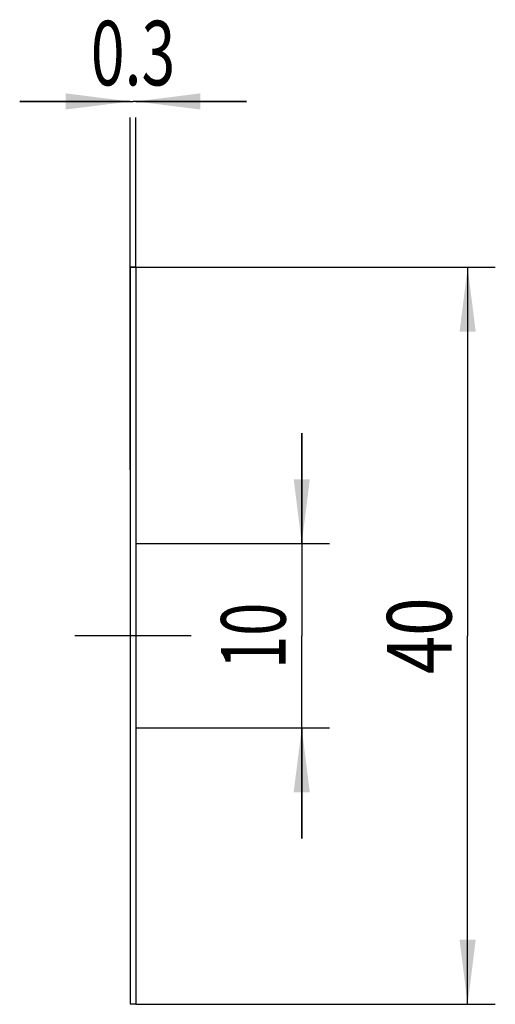
# Model space of a CAD drawing. Units: millimetres. Extents: x -6.7 to 19.1, y -20 to 33.4.
import ezdxf
from ezdxf.enums import TextEntityAlignment as Align

# ---------------------------------------------------------------- set-up
doc = ezdxf.new("R2010")
doc.units = ezdxf.units.MM
doc.header["$LTSCALE"] = 23.1
doc.linetypes.add('CENTER', pattern=[0.6, 0.375, -0.075, 0.075, -0.075])
doc.layers.get('0').update_dxf_attribs({"linetype": 'CONTINUOUS'})
for name, color, linetype in [('_03_2D_ZEICHNUNG_BEMASSUNGEN', 7, 'CONTINUOUS'), ('_21_KURVEN', 7, 'CONTINUOUS'), ('_30_VOLUMEN', 7, 'CONTINUOUS'), ('BG_STARTBEZUEGE', 7, 'CONTINUOUS')]:
    doc.layers.add(name, color=color, linetype=linetype)
doc.styles.get("Standard").update_dxf_attribs({"font": 'SIMPLEX.SHX', "width": 0.7})
doc.dimstyles.new('DIMSTYLE_1', dxfattribs={"dimtxt": 3.5, "dimasz": 3.5, "dimexe": 1.5, "dimexo": 0, "dimgap": 0.875, "dimtad": 1, "dimdsep": 46, "dimtxsty": 'STANDARD', "dimblk": '_FILLED', "dimblk1": '_FILLED', "dimblk2": '_FILLED', "dimcen": 0.09, "dimclrt": 2, "dimadec": 0, "dimazin": 0, "dimtp": 0.3, "dimtm": 0.3, "dimtfac": 1, "dimtofl": 0, "dimtmove": 0, "dimatfit": 3, "dimldrblk": '_FILLED', "dimfxl": 1, "dimtolj": 1, "dimarcsym": 0})
doc.dimstyles.new('DIMSTYLE_2', dxfattribs={"dimtxt": 3.5, "dimasz": 3.5, "dimexe": 1.5, "dimexo": 0, "dimgap": 0.875, "dimtad": 1, "dimdsep": 46, "dimtxsty": 'STANDARD', "dimblk": '_FILLED', "dimblk1": '_FILLED', "dimblk2": '_FILLED', "dimcen": 0.09, "dimclrt": 2, "dimadec": 0, "dimazin": 0, "dimtp": 0.1, "dimtm": 0.1, "dimtfac": 1, "dimtofl": 0, "dimtmove": 0, "dimatfit": 3, "dimldrblk": '_FILLED', "dimfxl": 1, "dimtolj": 1, "dimarcsym": 0})
doc.dimstyles.new('DIMSTYLE_3', dxfattribs={"dimtxt": 3.5, "dimasz": 3.5, "dimexe": 1.5, "dimexo": 0, "dimgap": 0.875, "dimtad": 1, "dimdsep": 46, "dimtxsty": 'STANDARD', "dimblk": '_FILLED', "dimblk1": '_FILLED', "dimblk2": '_FILLED', "dimcen": 0.09, "dimclrt": 2, "dimadec": 0, "dimazin": 0, "dimtp": 0.2, "dimtm": 0.2, "dimtfac": 1, "dimtofl": 0, "dimtmove": 0, "dimatfit": 3, "dimldrblk": '_FILLED', "dimfxl": 1, "dimtolj": 1, "dimarcsym": 0})

# ---------------------------------------------------------------- blocks, each defined once
blk = doc.blocks.new('_FILLED')
at = {"color": 0, "linetype": 'BYBLOCK'}
blk.add_solid([(0, 0), (-1, 0.125), (-1, -0.125)], dxfattribs=at)
blk = doc.blocks.new('*D0')
at = {"layer": '_03_2D_ZEICHNUNG_BEMASSUNGEN', "color": 7, "linetype": 'CONTINUOUS'}
for p, q in [((-0.359, 20), (19.141, 20)), ((17.641, 20), (17.641, 0)), ((17.641, -20), (17.641, 0)), ((-0.359, -20), (19.141, -20))]:
    blk.add_line(p, q, dxfattribs=at)
at = {"layer": '_03_2D_ZEICHNUNG_BEMASSUNGEN', "color": 7, "linetype": 'CONTINUOUS', "xscale": 3.5, "yscale": 3.5, "zscale": 3.5}
for p, rotation in [((17.641, 20), 90), ((17.641, -20), 270)]:
    blk.add_blockref('_FILLED', p, dxfattribs=dict(at, rotation=rotation))
at = {"layer": '_03_2D_ZEICHNUNG_BEMASSUNGEN', "color": 2, "linetype": 'CONTINUOUS', "width": 0.785714}
blk.add_text('40', height=3.5, rotation=90, dxfattribs=at).set_placement((16.766, 0), align=Align.CENTER)
blk = doc.blocks.new('*D1')
at = {"layer": '_03_2D_ZEICHNUNG_BEMASSUNGEN', "color": 7, "linetype": 'CONTINUOUS'}
for p, q in [((-0.659, 29), (-6.659, 29)), ((-6.659, 29), (-0.509, 29)), ((5.641, 29), (-0.509, 29)), ((-0.359, 29), (5.641, 29)), ((-0.659, 9), (-0.659, 28.125)), ((-0.359, 20), (-0.359, 28.125))]:
    blk.add_line(p, q, dxfattribs=at)
at = {"layer": '_03_2D_ZEICHNUNG_BEMASSUNGEN', "color": 7, "linetype": 'CONTINUOUS', "xscale": 3.5, "yscale": 3.5, "zscale": 3.5}
blk.add_blockref('_FILLED', (-0.659, 29), dxfattribs=at)
at = {"layer": '_03_2D_ZEICHNUNG_BEMASSUNGEN', "color": 7, "linetype": 'CONTINUOUS', "xscale": 3.5, "yscale": 3.5, "zscale": 3.5, "rotation": 180}
blk.add_blockref('_FILLED', (-0.359, 29), dxfattribs=at)
at = {"layer": '_03_2D_ZEICHNUNG_BEMASSUNGEN', "color": 2, "linetype": 'CONTINUOUS', "width": 0.690476}
blk.add_text('0.3', height=3.5, dxfattribs=at).set_placement((-0.509, 29.875), align=Align.CENTER)
blk = doc.blocks.new('*D2')
at = {"layer": '_03_2D_ZEICHNUNG_BEMASSUNGEN', "color": 7, "linetype": 'CONTINUOUS'}
for p, q in [((8.641, 5), (8.641, 11)), ((8.641, 11), (8.641, 0)), ((-0.359, 5), (10.141, 5)), ((8.641, -11), (8.641, 0)), ((-0.359, -5), (10.141, -5)), ((8.641, -5), (8.641, -11))]:
    blk.add_line(p, q, dxfattribs=at)
at = {"layer": '_03_2D_ZEICHNUNG_BEMASSUNGEN', "color": 7, "linetype": 'CONTINUOUS', "xscale": 3.5, "yscale": 3.5, "zscale": 3.5}
for p, rotation in [((8.641, 5), 270), ((8.641, -5), 90)]:
    blk.add_blockref('_FILLED', p, dxfattribs=dict(at, rotation=rotation))
at = {"layer": '_03_2D_ZEICHNUNG_BEMASSUNGEN', "color": 2, "linetype": 'CONTINUOUS', "width": 0.678571}
blk.add_text('10', height=3.5, rotation=90, dxfattribs=at).set_placement((7.766, 0), align=Align.CENTER)

msp = doc.modelspace()

# ---------------------------------------------------------------- linework, layer by layer
at = {"layer": '_21_KURVEN', "color": 5, "linetype": 'CONTINUOUS'}
msp.add_line((-0.659, 20), (-0.359, 20), dxfattribs=at)
at = {"layer": '_30_VOLUMEN', "color": 4, "linetype": 'CONTINUOUS'}
for p, q in [((-0.659, 20), (-0.659, -20)), ((-0.359, 20), (-0.659, 20)), ((-0.359, 20), (-0.359, -20)), ((-0.359, -20), (-0.659, -20))]:
    msp.add_line(p, q, dxfattribs=at)
at = {"layer": 'BG_STARTBEZUEGE', "color": 7, "linetype": 'CENTER'}
msp.add_line((2.641, 0), (-3.659, 0), dxfattribs=at)

# ---------------------------------------------------------------- dimensions: what is measured, and where the dimension line sits
at = {"layer": '_03_2D_ZEICHNUNG_BEMASSUNGEN', "color": 7, "linetype": 'CONTINUOUS'}
for base, p1, p2, angle, dimstyle, picture, middle in [((-0.659, 29), (-0.359, 20), (-0.659, 9), 180, 'DIMSTYLE_2', '*D1', (-1.009, 29)), ((17.641, -20), (-0.359, 20), (-0.359, -20), 270, 'DIMSTYLE_1', '*D0', (17.641, -0.5)), ((8.641, -5), (-0.359, 5), (-0.359, -5), 270, 'DIMSTYLE_3', '*D2', (8.641, -0.5))]:
    dim = msp.add_linear_dim(base=base, p1=p1, p2=p2, angle=angle, dimstyle=dimstyle, dxfattribs=at)
    dim.commit()
    dim.dimension.update_dxf_attribs({"geometry": picture, "text_midpoint": middle, "dimtype": 160})

doc.saveas('drawing.dxf')
